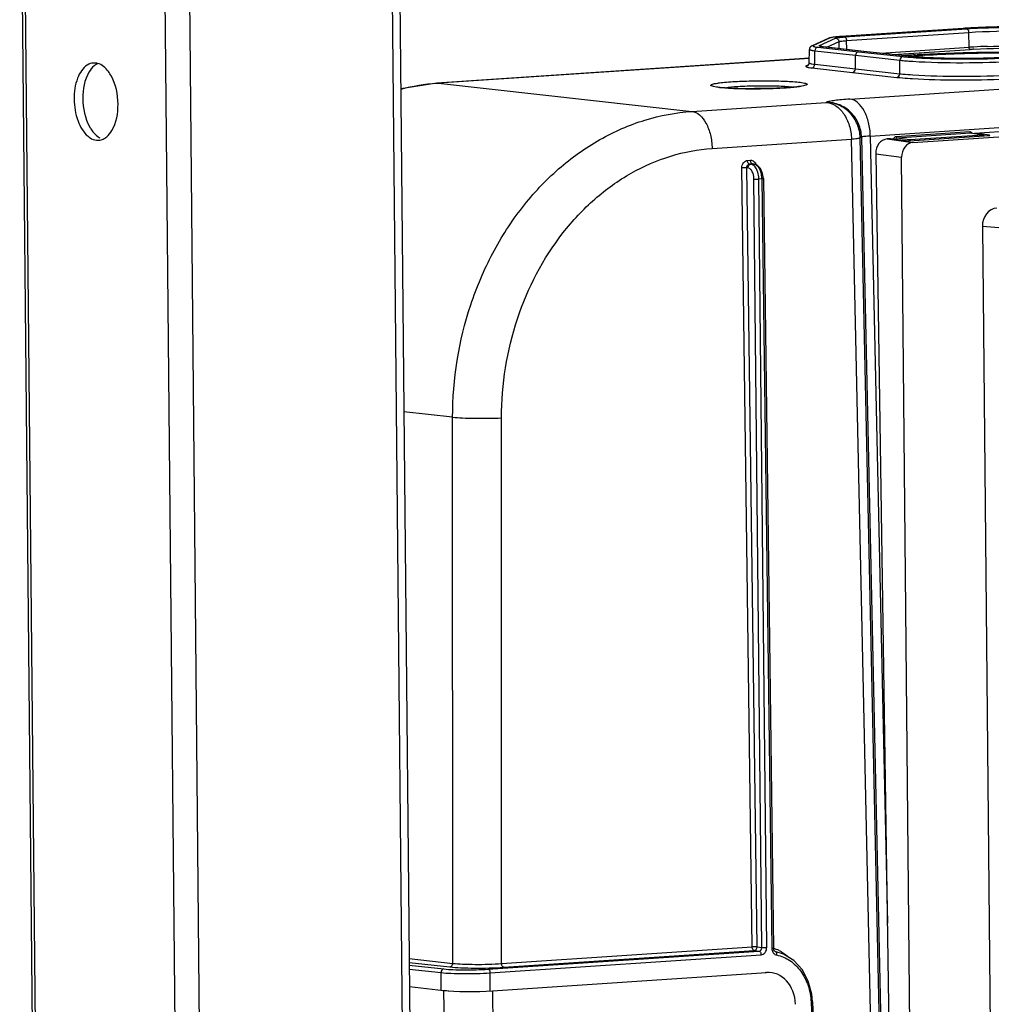
# Model space of a CAD drawing. Units: millimetres. Extents: x -3032 to 210, y 0 to 1442.
# Drawn here: x -213 to -203, y 231 to 241 of the extents above; entities that cross this region are included whole.
import ezdxf

# ---------------------------------------------------------------- set-up
doc = ezdxf.new("R2010")
doc.units = ezdxf.units.MM

msp = doc.modelspace()

# ---------------------------------------------------------------- linework, layer by layer
at = {"color": 7, "linetype": 'Continuous'}
for p, q in [((-212.908, 243.2652), (-212.2107, 171.0696)), ((-212.877, 243.2573), (-212.1798, 171.0616)), ((-209.2261, 243.2365), (-209.0939, 229.5472)), ((-209.1504, 243.2492), (-209.0182, 229.5599)), ((-211.4865, 243.1029), (-210.7893, 170.9072)), ((-211.2431, 243.1015), (-210.5459, 170.9058)), ((-203.5234, 240.4207), (-204.7392, 240.3393)), ((-203.5214, 240.4206), (-204.7372, 240.3393)), ((-204.7024, 240.3354), (-203.4867, 240.4168)), ((-203.5214, 240.4206), (-203.5234, 240.4207)), ((-204.8659, 240.3204), (-205.0252, 240.2476)), ((-204.8517, 240.3235), (-205.011, 240.2506)), ((-204.9508, 240.2503), (-204.7916, 240.3231)), ((-204.8517, 240.3235), (-204.8659, 240.3204)), ((-204.7372, 240.3393), (-204.7392, 240.3393)), ((-204.6823, 240.2992), (-203.4665, 240.3806)), ((-203.4628, 240.2324), (-203.4665, 240.3806)), ((-205.011, 240.2506), (-205.0252, 240.2476)), ((-204.9675, 240.2339), (-204.5637, 240.1887)), ((-204.917, 240.2372), (-204.9127, 240.2372)), ((-204.5133, 240.1921), (-204.917, 240.2372)), ((-204.5091, 240.192), (-204.9127, 240.2372)), ((-204.8784, 240.2333), (-204.7568, 240.289)), ((-204.7544, 240.2194), (-204.7568, 240.289)), ((-204.6801, 240.2111), (-204.6823, 240.2992)), ((-204.3421, 240.1736), (-203.4628, 240.2324)), ((-204.0215, 239.2861), (-190.0966, 240.2181)), ((-203.4055, 239.3798), (-190.3479, 240.2537)), ((-205.0517, 240.123), (-208.7574, 239.875)), ((-205.0518, 240.1216), (-208.7417, 239.8747)), ((-205.0525, 240.0777), (-205.0503, 240.2121)), ((-204.9976, 240.0635), (-204.996, 240.198)), ((-204.996, 240.198), (-204.5921, 240.1528)), ((-204.5938, 240.0182), (-204.5921, 240.1528)), ((-204.5921, 240.1528), (-204.1512, 240.1042)), ((-204.5637, 240.1887), (-204.1228, 240.1401)), ((-204.5134, 240.1921), (-204.5092, 240.192)), ((-204.0725, 240.1435), (-204.5133, 240.1921)), ((-204.0684, 240.1434), (-204.5091, 240.192)), ((-204.215, 240.1596), (-203.4507, 240.2107)), ((-204.0725, 240.1435), (-204.0684, 240.1434)), ((-203.9972, 240.1575), (-203.9242, 240.1494)), ((-203.9829, 240.1453), (-203.9712, 240.1462)), ((-203.9811, 240.1586), (-203.9706, 240.1593)), ((-203.9698, 240.158), (-203.9811, 240.1586)), ((-203.9081, 240.1505), (-203.9811, 240.1586)), ((-203.904, 240.1507), (-203.9698, 240.158)), ((-203.9316, 240.1618), (-203.912, 240.1629)), ((-203.9283, 240.1493), (-203.9242, 240.1494)), ((-203.912, 240.1629), (-203.908, 240.1632)), ((-203.9043, 240.1508), (-203.9081, 240.1505)), ((-203.4275, 240.1709), (-203.4498, 240.1704)), ((-212.1518, 240.076), (-212.1745, 240.0762)), ((-205.0598, 240.0586), (-205.0813, 240.0487)), ((-205.0813, 240.0487), (-205.0671, 240.0518)), ((-205.0262, 240.0276), (-204.6222, 239.9823)), ((-204.9976, 240.0635), (-204.5938, 240.0182)), ((-204.6478, 239.7178), (-199.1811, 240.0837)), ((-204.1528, 239.9697), (-204.1512, 240.1042)), ((-204.6222, 239.9823), (-204.1812, 239.9338)), ((-204.5938, 240.0182), (-204.1528, 239.9697)), ((-204.0242, 239.9587), (-204.021, 239.9585)), ((-208.7574, 239.875), (-209.1173, 239.8186)), ((-208.7418, 239.8747), (-208.7574, 239.875)), ((-208.7417, 239.8747), (-206.2214, 239.5948)), ((-206.2214, 239.5948), (-204.8835, 239.6843)), ((-204.8807, 239.6856), (-204.8835, 239.6843)), ((-204.4459, 239.35), (-199.0001, 239.7144)), ((-204.5332, 239.3392), (-204.5465, 239.333)), ((-204.5332, 239.3392), (-204.3068, 228.9729)), ((-204.4459, 239.35), (-204.2749, 231.5209)), ((-203.4569, 239.3918), (-204.1884, 239.3428)), ((-203.4489, 239.3771), (-204.1805, 239.3281)), ((-204.0595, 239.3025), (-203.2641, 239.3557)), ((-203.3276, 239.3593), (-204.0528, 239.3107)), ((-203.446, 239.377), (-203.4489, 239.3771)), ((-203.3276, 239.3593), (-203.4489, 239.3771)), ((-203.3245, 239.3591), (-203.446, 239.377)), ((-203.4055, 239.3798), (-203.4054, 239.371)), ((-203.2602, 239.3576), (-203.4055, 239.3798)), ((-203.3245, 239.3591), (-203.3276, 239.3593)), ((-212.1444, 239.3087), (-212.1217, 239.3085)), ((-206.0195, 239.227), (-204.6338, 239.3197)), ((-204.4074, 228.9527), (-204.6338, 239.3197)), ((-204.3201, 228.9658), (-204.5465, 239.333)), ((-204.2451, 239.3236), (-204.2791, 239.3213)), ((-204.2791, 239.3213), (-204.0215, 239.2861)), ((-204.0883, 239.3029), (-204.2451, 239.3236)), ((-204.0528, 239.3107), (-204.1805, 239.3281)), ((-204.3922, 239.174), (-204.2468, 229.6099)), ((-204.3922, 239.174), (-204.1354, 239.1389)), ((-204.0411, 229.3759), (-204.1354, 239.1389)), ((-205.6666, 239.1075), (-205.6377, 239.1095)), ((-205.6464, 239.0707), (-205.6175, 239.0727)), ((-205.6347, 239.0694), (-205.6464, 239.0707)), ((-205.6058, 239.0714), (-205.6347, 239.0694)), ((-205.6175, 239.0727), (-205.6135, 239.0726)), ((-205.6175, 239.0727), (-205.6058, 239.0714)), ((-205.6135, 239.0726), (-205.6016, 239.0713)), ((-205.6016, 239.0713), (-205.6058, 239.0714)), ((-205.5715, 239.0609), (-205.6014, 239.0713)), ((-205.5385, 239.0282), (-205.5715, 239.0609)), ((-205.6211, 231.2861), (-205.7232, 239.034)), ((-205.5725, 231.2861), (-205.6746, 239.034)), ((-205.6632, 239.0327), (-205.6746, 239.034)), ((-205.5168, 238.9783), (-205.5385, 239.0282)), ((-205.5097, 238.9261), (-205.5168, 238.9783)), ((-205.5248, 231.2808), (-205.6028, 238.9218)), ((-205.5249, 238.9235), (-205.5541, 238.9216)), ((-205.4761, 231.2806), (-205.5541, 238.9216)), ((-205.5249, 238.9235), (-205.4247, 231.2698)), ((-205.5097, 238.9261), (-205.4096, 231.2724)), ((-203.3305, 238.45), (-203.2419, 229.2813)), ((-203.044, 238.4259), (-203.3305, 238.45)), ((-208.6012, 236.5527), (-209.0863, 236.6067)), ((-208.6, 231.1218), (-208.6012, 236.5527)), ((-208.1133, 231.1193), (-208.1144, 236.547)), ((-208.2492, 231.0636), (-205.5532, 231.244)), ((-208.2291, 231.0266), (-205.533, 231.2071)), ((-208.1133, 231.1193), (-205.6211, 231.2861)), ((-208.0931, 231.0825), (-205.6009, 231.2493)), ((-205.6009, 231.2493), (-205.5532, 231.244)), ((-205.5725, 231.2861), (-205.5248, 231.2808)), ((-205.3917, 231.2413), (-205.3988, 231.2449)), ((-205.3088, 231.2147), (-205.3917, 231.2413)), ((-209.0338, 231.17), (-208.6, 231.1218)), ((-209.0334, 231.1306), (-208.6285, 231.0856)), ((-209.0331, 231.1045), (-208.6873, 231.0661)), ((-209.0328, 231.0648), (-208.7158, 231.0296)), ((-208.715, 230.8548), (-208.7158, 231.0296)), ((-208.2282, 230.852), (-208.2291, 231.0266)), ((-208.2037, 230.8493), (-205.4797, 231.0316)), ((-205.4919, 231.0329), (-205.4797, 231.0316)), ((-209.0311, 230.8899), (-208.6904, 230.852)), ((-208.6904, 230.852), (-208.6825, 230.1897)), ((-208.2037, 230.8493), (-208.1958, 230.187)), ((-205.02, 230.7385), (-205.0275, 230.8148)), ((-205.035, 230.735), (-204.9646, 228.9989)), ((-205.0199, 230.7385), (-204.9495, 229.0024))]:
    msp.add_line(p, q, dxfattribs=at)
for points in [[(-205.3988, 231.2449), (-205.4059, 231.2549), (-205.4095, 231.2697), (-205.4096, 231.2724)], [(-205.0275, 230.8148), (-205.0629, 230.945), (-205.1243, 231.0595), (-205.2081, 231.1513), (-205.3088, 231.2147)]]:
    msp.add_lwpolyline(points, dxfattribs=at)
for centre, radius, start, end in [((-203.1282, 234.5122), 5.9217, 93.49506, 93.82626), ((-203.1, 234.0546), 6.3801, 93.33872, 93.4973), ((-204.8105, 240.1707), 0.1601, 103.40388, 105.22266), ((-204.8667, 240.6492), 0.4146, 263.12402, 263.61869), ((-203.1083, 234.9264), 5.3178, 93.32614, 93.82277), ((-203.0385, 233.7074), 6.5389, 92.11249, 93.31692), ((-203.88, 242.3514), 2.2246, 263.73506, 264.99793), ((-203.5262, 233.071), 7.1021, 94.42051, 94.76733), ((-203.4575, 232.1814), 7.9944, 93.87128, 94.4199), ((-203.8785, 241.9045), 1.7716, 263.71386, 263.82824), ((-203.5195, 233.992), 6.1707, 94.62474, 94.82057), ((-203.4809, 233.5391), 6.6251, 94.24684, 94.81681), ((-203.4916, 233.6486), 6.5153, 94.47088, 94.62513), ((-203.4683, 233.3505), 6.8142, 94.33075, 94.471), ((-203.4177, 232.6896), 7.4771, 93.88402, 94.24775), ((-203.417, 232.6591), 7.5076, 93.90519, 94.23389), ((-203.3551, 230.666), 9.5132, 93.47467, 93.70956), ((-203.1112, 235.133), 5.0891, 93.42522, 93.82496), ((-203.1044, 226.0356), 14.139, 89.56857, 91.30956), ((-212.0708, 239.9364), 0.1477, 114.97328, 121.81236), ((-205.0341, 240.1808), 0.1506, 256.16814, 257.35408), ((-205.0228, 240.2316), 0.2026, 257.38591, 259.12199), ((-203.781, 243.7657), 3.6804, 265.40104, 266.22826), ((-203.7426, 244.5193), 4.6071, 266.19284, 266.49065), ((-208.6034, 237.8247), 2.0546, 94.2864, 104.48591), ((-208.6074, 237.8687), 2.0105, 93.83014, 94.26557), ((-205.8477, 240.5794), 0.7507, 262.37543, 263.71351), ((-205.8165, 241.0081), 1.1817, 263.67575, 264.38142), ((-212.1389, 239.4541), 0.1477, 294.97328, 301.81236), ((-205.7707, 238.9205), 0.2458, 0.71298, 10.90369), ((-205.5391, 230.8721), 0.4197, 63.74652, 72.11531)]:
    msp.add_arc(centre, radius, start, end, dxfattribs=at)
for centre, major_axis, ratio, start_param, end_param in [((-203.272, 239.3568), (0.014, 0), 0.097497, 5.316, 6.851876), ((-204.2769, 239.1816), (0.013, 0.1394), 0.821604, 0.13153, 1.702022), ((-204.0201, 239.1466), (0.0154, 0.1392), 0.820989, 0.145562, 1.716054), ((-204.0714, 239.3041), (0.021, 0), 0.097472, -2.502876, -0.967), ((-203.1864, 238.4596), (0.0192, 0.174), 0.820989, 0.145562, 1.716054), ((-205.4781, 230.683), (0.0439, 0.3473), 0.820131, 4.905807, 6.441697), ((-208.4269, 230.8741), (0.35, 0.0034), 0.083168, -2.538833, -2.224683), ((-208.4023, 230.8713), (0.35, 0.0034), 0.083173, 3.744382, 5.315102)]:
    msp.add_ellipse(centre, major_axis=major_axis, ratio=ratio, start_param=start_param, end_param=end_param, dxfattribs=at)
for points, knots in [([(-202.3609, 240.4142), (-202.4386, 240.4228), (-202.6175, 240.4334), (-202.905, 240.4395), (-203.214, 240.4361), (-203.4219, 240.4273), (-203.5214, 240.4206)], [0, 0, 0, 0, 0.202005, 0.462565, 0.7426, 1, 1, 1, 1]), ([(-203.4867, 240.4168), (-203.2943, 240.4297), (-203.0077, 240.436), (-202.649, 240.4286), (-202.4832, 240.4187), (-202.4111, 240.4108)], [0, 0, 0, 0, 0.537398, 0.797979, 1, 1, 1, 1]), ([(-203.4867, 240.4168), (-203.4849, 240.4166), (-203.4764, 240.4134), (-203.4717, 240.4046), (-203.4695, 240.398)], [0, 0, 0, 0, 0.202866, 1, 1, 1, 1]), ([(-202.5061, 240.4263), (-202.6625, 240.4358), (-202.9846, 240.4413), (-203.3066, 240.4336), (-203.4716, 240.4239)], [0, 0, 0, 0, 0.486527, 1, 1, 1, 1]), ([(-204.8297, 240.3293), (-204.8321, 240.3289), (-204.8395, 240.3274), (-204.847, 240.3256), (-204.8517, 240.3235)], [0, 0, 0, 0, 0.319656, 1, 1, 1, 1]), ([(-204.8229, 240.331), (-204.8252, 240.3307), (-204.8334, 240.3294), (-204.8417, 240.3278), (-204.8476, 240.3264)], [0, 0, 0, 0, 0.27213, 1, 1, 1, 1]), ([(-204.7372, 240.3393), (-204.7466, 240.3386), (-204.7775, 240.3363), (-204.8085, 240.3333), (-204.8297, 240.3293)], [0, 0, 0, 0, 0.304587, 1, 1, 1, 1]), ([(-204.7877, 240.3353), (-204.7909, 240.335), (-204.8027, 240.3337), (-204.8144, 240.3323), (-204.8229, 240.331)], [0, 0, 0, 0, 0.27284, 1, 1, 1, 1]), ([(-204.7916, 240.3231), (-204.7857, 240.3258), (-204.7679, 240.3289), (-204.7504, 240.3313), (-204.7391, 240.3324)], [0, 0, 0, 0, 0.364816, 1, 1, 1, 1]), ([(-204.7392, 240.3393), (-204.7435, 240.339), (-204.7597, 240.3379), (-204.7759, 240.3365), (-204.7877, 240.3353)], [0, 0, 0, 0, 0.266494, 1, 1, 1, 1]), ([(-204.7391, 240.3324), (-204.7363, 240.3327), (-204.7241, 240.3338), (-204.7119, 240.3348), (-204.7024, 240.3354)], [0, 0, 0, 0, 0.231555, 1, 1, 1, 1]), ([(-204.7024, 240.3354), (-204.7007, 240.3352), (-204.6922, 240.332), (-204.6875, 240.3232), (-204.6853, 240.3166)], [0, 0, 0, 0, 0.202866, 1, 1, 1, 1]), ([(-203.4665, 240.3806), (-203.2828, 240.3929), (-203.0091, 240.399), (-202.6667, 240.3919), (-202.5083, 240.3825), (-202.4395, 240.3749)], [0, 0, 0, 0, 0.537398, 0.797975, 1, 1, 1, 1]), ([(-205.0252, 240.2476), (-205.0268, 240.2468), (-205.0352, 240.2427), (-205.0423, 240.2357), (-205.0458, 240.2291)], [0, 0, 0, 0, 0.191223, 1, 1, 1, 1]), ([(-205.011, 240.2506), (-205.0125, 240.2499), (-205.0157, 240.2489), (-205.0155, 240.2454), (-205.0148, 240.2446)], [0, 0, 0, 0, 0.633352, 1, 1, 1, 1]), ([(-205.0148, 240.2446), (-205.0135, 240.2432), (-205.0082, 240.241), (-205.0031, 240.2396), (-204.9998, 240.2389)], [0, 0, 0, 0, 0.366336, 1, 1, 1, 1]), ([(-204.9998, 240.2389), (-204.9976, 240.2384), (-204.9869, 240.2363), (-204.9761, 240.2349), (-204.9675, 240.2339)], [0, 0, 0, 0, 0.203621, 1, 1, 1, 1]), ([(-204.9675, 240.2339), (-204.9751, 240.2334), (-204.9909, 240.2236), (-204.9959, 240.2067), (-204.996, 240.198)], [0, 0, 0, 0, 0.468619, 1, 1, 1, 1]), ([(-204.917, 240.2372), (-204.9237, 240.238), (-204.9355, 240.2398), (-204.9464, 240.2416), (-204.9566, 240.2463), (-204.9523, 240.2496), (-204.9508, 240.2503)], [0, 0, 0, 0, 0.46116, 0.756564, 0.886523, 1, 1, 1, 1]), ([(-204.7568, 240.289), (-204.7523, 240.291), (-204.7388, 240.2936), (-204.7255, 240.2954), (-204.717, 240.2963)], [0, 0, 0, 0, 0.367925, 1, 1, 1, 1]), ([(-204.717, 240.2963), (-204.7143, 240.2966), (-204.7028, 240.2977), (-204.6912, 240.2986), (-204.6823, 240.2992)], [0, 0, 0, 0, 0.227952, 1, 1, 1, 1]), ([(-203.4507, 240.2107), (-203.4524, 240.2109), (-203.4605, 240.2153), (-203.4627, 240.2254), (-203.4628, 240.2324)], [0, 0, 0, 0, 0.189842, 1, 1, 1, 1]), ([(-203.4153, 240.213), (-203.2426, 240.2233), (-202.9871, 240.2284), (-202.668, 240.2212), (-202.5219, 240.2122), (-202.4583, 240.2052)], [0, 0, 0, 0, 0.541907, 0.799734, 1, 1, 1, 1]), ([(-203.2795, 240.2418), (-203.1245, 240.2476), (-202.8995, 240.2499), (-202.62, 240.2412), (-202.4957, 240.2327), (-202.4413, 240.2268)], [0, 0, 0, 0, 0.554855, 0.80416, 1, 1, 1, 1]), ([(-205.0503, 240.2121), (-205.0503, 240.2116), (-205.0491, 240.2087), (-205.0458, 240.2076), (-205.0434, 240.2068)], [0, 0, 0, 0, 0.158322, 1, 1, 1, 1]), ([(-205.0434, 240.2068), (-205.0427, 240.2065), (-205.039, 240.2052), (-205.0352, 240.2042), (-205.0322, 240.2036)], [0, 0, 0, 0, 0.209766, 1, 1, 1, 1]), ([(-205.0322, 240.2036), (-205.0297, 240.203), (-205.0178, 240.2006), (-205.0056, 240.1991), (-204.996, 240.198)], [0, 0, 0, 0, 0.204196, 1, 1, 1, 1]), ([(-204.5637, 240.1887), (-204.5714, 240.1882), (-204.5871, 240.1784), (-204.592, 240.1615), (-204.5921, 240.1528)], [0, 0, 0, 0, 0.467849, 1, 1, 1, 1]), ([(-204.1228, 240.1401), (-204.1304, 240.1396), (-204.1461, 240.1298), (-204.1511, 240.1129), (-204.1512, 240.1042)], [0, 0, 0, 0, 0.467849, 1, 1, 1, 1]), ([(-204.074, 240.1353), (-203.9981, 240.1286), (-203.8291, 240.1197), (-203.4697, 240.1136), (-203.1863, 240.1199), (-202.9964, 240.1315)], [0, 0, 0, 0, 0.211848, 0.470823, 1, 1, 1, 1]), ([(-202.997, 240.1375), (-203.1884, 240.1247), (-203.4737, 240.1183), (-203.8312, 240.1255), (-203.9968, 240.1353), (-204.069, 240.1431)], [0, 0, 0, 0, 0.536351, 0.796987, 1, 1, 1, 1]), ([(-204.0684, 240.1434), (-203.997, 240.1355), (-203.8323, 240.1258), (-203.4757, 240.1184), (-203.1905, 240.1248), (-202.999, 240.1376)], [0, 0, 0, 0, 0.201267, 0.462072, 1, 1, 1, 1]), ([(-204.0047, 240.1444), (-204.0042, 240.1461), (-204.0026, 240.1508), (-204.0002, 240.1561), (-203.9972, 240.1575)], [0, 0, 0, 0, 0.348017, 1, 1, 1, 1]), ([(-203.908, 240.1632), (-203.837, 240.1673), (-203.5336, 240.1819), (-203.2298, 240.1865), (-202.9973, 240.1851)], [0, 0, 0, 0, 0.234405, 1, 1, 1, 1]), ([(-203.4498, 240.1704), (-203.4899, 240.1694), (-203.6414, 240.165), (-203.793, 240.158), (-203.9043, 240.1508)], [0, 0, 0, 0, 0.26422, 1, 1, 1, 1]), ([(-212.2351, 240.0561), (-212.2812, 240.0276), (-212.3512, 239.9122), (-212.3771, 239.7136), (-212.3441, 239.5091), (-212.2749, 239.3859), (-212.2283, 239.3472)], [0, 0, 0, 0, 0.209019, 0.481844, 0.765953, 1, 1, 1, 1]), ([(-212.1487, 240.0619), (-212.1554, 240.0577), (-212.1834, 240.0373), (-212.2052, 240.0094), (-212.2188, 239.9866)], [0, 0, 0, 0, 0.229812, 1, 1, 1, 1]), ([(-211.9962, 239.9465), (-212.0049, 239.9625), (-212.0379, 240.0152), (-212.0895, 240.0608), (-212.1324, 240.0723)], [0, 0, 0, 0, 0.291152, 1, 1, 1, 1]), ([(-205.0813, 240.0487), (-205.0832, 240.0479), (-205.0871, 240.0466), (-205.0868, 240.04), (-205.079, 240.0373), (-205.0738, 240.0355), (-205.0701, 240.0346)], [0, 0, 0, 0, 0.228961, 0.358684, 0.59342, 1, 1, 1, 1]), ([(-205.0671, 240.0518), (-205.068, 240.0514), (-205.0626, 240.0543), (-205.061, 240.0566), (-205.0581, 240.0599), (-205.057, 240.0618)], [0, 0, 0, 0, 0.218751, 0.543723, 1, 1, 1, 1]), ([(-205.0611, 240.0326), (-205.0586, 240.0321), (-205.047, 240.0301), (-205.0353, 240.0286), (-205.0262, 240.0276)], [0, 0, 0, 0, 0.214449, 1, 1, 1, 1]), ([(-205.057, 240.0618), (-205.0563, 240.0629), (-205.0538, 240.0678), (-205.0526, 240.0734), (-205.0525, 240.0777)], [0, 0, 0, 0, 0.225874, 1, 1, 1, 1]), ([(-205.0525, 240.0777), (-205.0525, 240.0756), (-205.045, 240.0714), (-205.0392, 240.0702), (-205.0346, 240.0692)], [0, 0, 0, 0, 0.307993, 1, 1, 1, 1]), ([(-205.0346, 240.0692), (-205.0322, 240.0686), (-205.0199, 240.0662), (-205.0075, 240.0646), (-204.9976, 240.0635)], [0, 0, 0, 0, 0.203169, 1, 1, 1, 1]), ([(-205.0262, 240.0276), (-205.0185, 240.0281), (-205.0028, 240.0378), (-204.9977, 240.0548), (-204.9976, 240.0635)], [0, 0, 0, 0, 0.468619, 1, 1, 1, 1]), ([(-204.1512, 240.1042), (-204.1453, 240.1036), (-204.1203, 240.1009), (-204.0953, 240.0987), (-204.0761, 240.0971)], [0, 0, 0, 0, 0.23372, 1, 1, 1, 1]), ([(-204.0231, 240.0933), (-203.8578, 240.0823), (-203.5145, 240.076), (-203.1714, 240.0839), (-202.9943, 240.0942)], [0, 0, 0, 0, 0.482838, 1, 1, 1, 1]), ([(-212.2188, 239.9866), (-212.2651, 239.909), (-212.298, 239.7161), (-212.2592, 239.5278), (-212.2135, 239.444)], [0, 0, 0, 0, 0.486511, 1, 1, 1, 1]), ([(-211.991, 239.4039), (-211.9446, 239.4815), (-211.9117, 239.6744), (-211.9506, 239.8627), (-211.9962, 239.9465)], [0, 0, 0, 0, 0.486511, 1, 1, 1, 1]), ([(-204.6222, 239.9823), (-204.6145, 239.9829), (-204.5988, 239.9927), (-204.5939, 240.0095), (-204.5938, 240.0182)], [0, 0, 0, 0, 0.467849, 1, 1, 1, 1]), ([(-204.1812, 239.9338), (-204.1736, 239.9343), (-204.1579, 239.9441), (-204.1529, 239.961), (-204.1528, 239.9697)], [0, 0, 0, 0, 0.467849, 1, 1, 1, 1]), ([(-204.1812, 239.9338), (-204.1712, 239.9327), (-204.127, 239.9281), (-204.0828, 239.9247), (-204.0485, 239.9224)], [0, 0, 0, 0, 0.225853, 1, 1, 1, 1]), ([(-204.1528, 239.9697), (-204.1431, 239.9686), (-204.1003, 239.9642), (-204.0574, 239.9609), (-204.0242, 239.9587)], [0, 0, 0, 0, 0.225716, 1, 1, 1, 1]), ([(-204.021, 239.9585), (-203.8623, 239.948), (-203.5308, 239.9414), (-203.1995, 239.9484), (-203.0275, 239.9576)], [0, 0, 0, 0, 0.480211, 1, 1, 1, 1]), ([(-205.9467, 239.8336), (-205.9669, 239.8358), (-205.9941, 239.839), (-206.0205, 239.8469), (-206.0311, 239.8516), (-206.0311, 239.8574), (-206.0277, 239.8603), (-206.0227, 239.863), (-206.0114, 239.8672), (-205.9915, 239.8719), (-205.9739, 239.8748), (-205.9637, 239.8764)], [0, 0, 0, 0, 0.379218, 0.487598, 0.543462, 0.561045, 0.584648, 0.619958, 0.668626, 0.807335, 1, 1, 1, 1]), ([(-205.9725, 239.8396), (-205.974, 239.8401), (-205.9559, 239.8357), (-205.9542, 239.8363), (-205.9473, 239.8354)], [0, 0, 0, 0, 0.181532, 1, 1, 1, 1]), ([(-205.9637, 239.8764), (-205.9575, 239.8773), (-205.9289, 239.8812), (-205.9003, 239.8841), (-205.8778, 239.886)], [0, 0, 0, 0, 0.216893, 1, 1, 1, 1]), ([(-205.8556, 239.8263), (-205.8626, 239.8267), (-205.8881, 239.8283), (-205.9136, 239.8303), (-205.9322, 239.8321)], [0, 0, 0, 0, 0.271686, 1, 1, 1, 1]), ([(-205.9299, 239.8332), (-205.8815, 239.8279), (-205.7678, 239.8219), (-205.5867, 239.8192), (-205.3983, 239.8233), (-205.2751, 239.8303), (-205.2194, 239.8357)], [0, 0, 0, 0, 0.205302, 0.479577, 0.763917, 1, 1, 1, 1]), ([(-205.8918, 239.8299), (-205.8494, 239.8374), (-205.745, 239.8453), (-205.5771, 239.8517), (-205.4027, 239.8505), (-205.2897, 239.8454), (-205.2407, 239.84)], [0, 0, 0, 0, 0.198106, 0.480329, 0.773081, 1, 1, 1, 1]), ([(-205.8778, 239.886), (-205.8195, 239.891), (-205.6938, 239.8977), (-205.5037, 239.9011), (-205.3226, 239.8981), (-205.2088, 239.8917), (-205.1596, 239.8863)], [0, 0, 0, 0, 0.243997, 0.525234, 0.793225, 1, 1, 1, 1]), ([(-205.1426, 239.8435), (-205.1887, 239.8366), (-205.2981, 239.8276), (-205.5358, 239.818), (-205.7274, 239.8188), (-205.8556, 239.8263)], [0, 0, 0, 0, 0.196015, 0.460382, 1, 1, 1, 1]), ([(-205.6972, 239.8218), (-205.6732, 239.8229), (-205.5753, 239.8264), (-205.4773, 239.8266), (-205.4034, 239.8245)], [0, 0, 0, 0, 0.244908, 1, 1, 1, 1]), ([(-205.2407, 239.84), (-205.2381, 239.8397), (-205.2286, 239.8386), (-205.2191, 239.8373), (-205.2123, 239.8362)], [0, 0, 0, 0, 0.272693, 1, 1, 1, 1]), ([(-205.2194, 239.8357), (-205.2099, 239.8366), (-205.182, 239.8396), (-205.154, 239.843), (-205.1359, 239.8471)], [0, 0, 0, 0, 0.339071, 1, 1, 1, 1]), ([(-205.1596, 239.8863), (-205.1393, 239.884), (-205.1121, 239.8808), (-205.0857, 239.873), (-205.0751, 239.8682), (-205.0752, 239.8625), (-205.0785, 239.8596), (-205.0835, 239.8568), (-205.0948, 239.8527), (-205.1147, 239.848), (-205.1323, 239.845), (-205.1426, 239.8435)], [0, 0, 0, 0, 0.379218, 0.487598, 0.543462, 0.561045, 0.584648, 0.619958, 0.668626, 0.807335, 1, 1, 1, 1]), ([(-204.0246, 239.9209), (-203.8771, 239.9118), (-203.5675, 239.905), (-203.258, 239.9102), (-203.0963, 239.9171)], [0, 0, 0, 0, 0.477199, 1, 1, 1, 1]), ([(-204.8835, 239.6843), (-204.8506, 239.6818), (-204.781, 239.6551), (-204.7012, 239.5702), (-204.648, 239.4538), (-204.6345, 239.3652), (-204.6338, 239.3197)], [0, 0, 0, 0, 0.207542, 0.445371, 0.714539, 1, 1, 1, 1]), ([(-204.5465, 239.333), (-204.5475, 239.3785), (-204.5667, 239.4696), (-204.642, 239.5849), (-204.7526, 239.6635), (-204.8404, 239.6834), (-204.8835, 239.6843)], [0, 0, 0, 0, 0.255595, 0.509208, 0.757452, 1, 1, 1, 1]), ([(-204.6478, 239.7178), (-204.6758, 239.7159), (-204.7266, 239.7119), (-204.7943, 239.7046), (-204.844, 239.6965), (-204.8711, 239.69), (-204.8807, 239.6856)], [0, 0, 0, 0, 0.356737, 0.648992, 0.865642, 1, 1, 1, 1]), ([(-204.5332, 239.3392), (-204.5342, 239.3843), (-204.5538, 239.4751), (-204.6316, 239.5896), (-204.7458, 239.6668), (-204.8361, 239.6854), (-204.8807, 239.6856)], [0, 0, 0, 0, 0.251053, 0.502153, 0.751999, 1, 1, 1, 1]), ([(-204.4458, 239.35), (-204.4465, 239.3951), (-204.4571, 239.4821), (-204.499, 239.5974), (-204.5609, 239.6837), (-204.6202, 239.7147), (-204.6478, 239.7178)], [0, 0, 0, 0, 0.301886, 0.580675, 0.813922, 1, 1, 1, 1]), ([(-208.6012, 236.5527), (-208.601, 236.9306), (-208.5101, 237.4999), (-208.2175, 238.1876), (-207.9228, 238.6458), (-207.5623, 239.0305), (-207.1488, 239.3275), (-206.6974, 239.5246), (-206.3791, 239.5842), (-206.2214, 239.5948)], [0, 0, 0, 0, 0.268262, 0.400298, 0.528821, 0.652971, 0.77248, 0.887773, 1, 1, 1, 1]), ([(-206.2215, 239.5948), (-206.1939, 239.5917), (-206.1346, 239.5607), (-206.0727, 239.4744), (-206.0308, 239.359), (-206.0202, 239.2721), (-206.0195, 239.227)], [0, 0, 0, 0, 0.186078, 0.419325, 0.698114, 1, 1, 1, 1]), ([(-212.2135, 239.444), (-212.2077, 239.4333), (-212.1848, 239.3952), (-212.1544, 239.3608), (-212.1279, 239.3423)], [0, 0, 0, 0, 0.275108, 1, 1, 1, 1]), ([(-212.2283, 239.3472), (-212.2218, 239.3418), (-212.1969, 239.3234), (-212.1669, 239.3112), (-212.1444, 239.3087)], [0, 0, 0, 0, 0.271343, 1, 1, 1, 1]), ([(-212.0611, 239.3286), (-212.0543, 239.3328), (-212.0264, 239.3532), (-212.0046, 239.3811), (-211.991, 239.4039)], [0, 0, 0, 0, 0.229812, 1, 1, 1, 1]), ([(-204.4459, 239.35), (-204.4649, 239.349), (-204.4904, 239.3475), (-204.5195, 239.3432), (-204.5296, 239.3408), (-204.5332, 239.3392)], [0, 0, 0, 0, 0.649105, 0.86569, 1, 1, 1, 1]), ([(-204.1884, 239.3428), (-204.1943, 239.3425), (-204.2065, 239.3366), (-204.213, 239.3252), (-204.2149, 239.3189)], [0, 0, 0, 0, 0.471968, 1, 1, 1, 1]), ([(-204.1884, 239.3428), (-204.1884, 239.3411), (-204.1878, 239.3356), (-204.1844, 239.3287), (-204.1805, 239.3281)], [0, 0, 0, 0, 0.310455, 1, 1, 1, 1]), ([(-203.4569, 239.3918), (-203.4569, 239.39), (-203.4563, 239.3846), (-203.4529, 239.3777), (-203.4489, 239.3771)], [0, 0, 0, 0, 0.310455, 1, 1, 1, 1]), ([(-204.6338, 239.3197), (-204.6148, 239.3213), (-204.5892, 239.3236), (-204.5603, 239.3288), (-204.5501, 239.3313), (-204.5465, 239.333)], [0, 0, 0, 0, 0.648545, 0.865325, 1, 1, 1, 1]), ([(-204.1805, 239.3281), (-204.185, 239.3279), (-204.1912, 239.324), (-204.1944, 239.3186), (-204.1951, 239.3171)], [0, 0, 0, 0, 0.727887, 1, 1, 1, 1]), ([(-204.0447, 239.3039), (-204.0452, 239.3048), (-204.0471, 239.3078), (-204.0503, 239.3104), (-204.0528, 239.3107)], [0, 0, 0, 0, 0.295631, 1, 1, 1, 1]), ([(-208.1144, 236.547), (-208.1144, 236.8798), (-208.0102, 237.5391), (-207.6295, 238.2717), (-207.2005, 238.7299), (-206.8363, 238.9915), (-206.4388, 239.1651), (-206.1585, 239.2177), (-206.0195, 239.227)], [0, 0, 0, 0, 0.268546, 0.52839, 0.652645, 0.772257, 0.887657, 1, 1, 1, 1]), ([(-205.7232, 239.034), (-205.7235, 239.0516), (-205.714, 239.0862), (-205.6821, 239.1065), (-205.6666, 239.1075)], [0, 0, 0, 0, 0.531683, 1, 1, 1, 1]), ([(-205.6746, 239.034), (-205.6747, 239.0428), (-205.6701, 239.0601), (-205.6542, 239.0702), (-205.6464, 239.0707)], [0, 0, 0, 0, 0.531882, 1, 1, 1, 1]), ([(-205.6464, 239.0707), (-205.6492, 239.071), (-205.6628, 239.0785), (-205.6664, 239.0956), (-205.6666, 239.1075)], [0, 0, 0, 0, 0.189619, 1, 1, 1, 1]), ([(-205.6632, 239.0327), (-205.6633, 239.0415), (-205.6585, 239.0588), (-205.6425, 239.0689), (-205.6347, 239.0694)], [0, 0, 0, 0, 0.531852, 1, 1, 1, 1]), ([(-205.6377, 239.1095), (-205.6256, 239.1103), (-205.5987, 239.1008), (-205.5854, 239.0767), (-205.5818, 239.0636)], [0, 0, 0, 0, 0.472985, 1, 1, 1, 1]), ([(-205.5701, 239.005), (-205.5725, 239.011), (-205.5821, 239.0316), (-205.5966, 239.0507), (-205.6102, 239.0599)], [0, 0, 0, 0, 0.282239, 1, 1, 1, 1]), ([(-205.6058, 239.0714), (-205.5994, 239.0707), (-205.5907, 239.0677), (-205.5832, 239.0632), (-205.5812, 239.0619)], [0, 0, 0, 0, 0.734349, 1, 1, 1, 1]), ([(-205.5812, 239.0619), (-205.5792, 239.0605), (-205.5708, 239.0541), (-205.5637, 239.0462), (-205.5589, 239.0397)], [0, 0, 0, 0, 0.233304, 1, 1, 1, 1]), ([(-205.6746, 239.034), (-205.6778, 239.0343), (-205.694, 239.035), (-205.7103, 239.0348), (-205.7232, 239.034)], [0, 0, 0, 0, 0.201375, 1, 1, 1, 1]), ([(-205.6282, 239.009), (-205.6306, 239.0123), (-205.6397, 239.0232), (-205.6531, 239.0316), (-205.6632, 239.0327)], [0, 0, 0, 0, 0.287492, 1, 1, 1, 1]), ([(-205.6028, 238.9218), (-205.6028, 238.93), (-205.6052, 238.9604), (-205.615, 238.991), (-205.6282, 239.009)], [0, 0, 0, 0, 0.26928, 1, 1, 1, 1]), ([(-205.5541, 238.9216), (-205.5542, 238.9289), (-205.5557, 238.9572), (-205.5621, 238.9855), (-205.5701, 239.005)], [0, 0, 0, 0, 0.256822, 1, 1, 1, 1]), ([(-205.5589, 239.0397), (-205.5572, 239.0373), (-205.5502, 239.027), (-205.5446, 239.0158), (-205.541, 239.007)], [0, 0, 0, 0, 0.236509, 1, 1, 1, 1]), ([(-205.6028, 238.9218), (-205.5995, 238.9215), (-205.5833, 238.9206), (-205.567, 238.9207), (-205.5541, 238.9216)], [0, 0, 0, 0, 0.201462, 1, 1, 1, 1]), ([(-205.5097, 238.9261), (-205.5097, 238.9257), (-205.5116, 238.9251), (-205.516, 238.9242), (-205.5212, 238.9238), (-205.5249, 238.9235)], [0, 0, 0, 0, 0.079162, 0.277924, 1, 1, 1, 1]), ([(-208.6012, 236.5528), (-208.5686, 236.5497), (-208.4936, 236.5456), (-208.3313, 236.5417), (-208.2016, 236.543), (-208.1144, 236.547)], [0, 0, 0, 0, 0.201538, 0.462157, 1, 1, 1, 1]), ([(-205.5725, 231.2861), (-205.5757, 231.2864), (-205.5919, 231.2872), (-205.6082, 231.287), (-205.6211, 231.2861)], [0, 0, 0, 0, 0.201239, 1, 1, 1, 1]), ([(-205.6009, 231.2493), (-205.6037, 231.2497), (-205.6173, 231.2571), (-205.621, 231.2743), (-205.6211, 231.2861)], [0, 0, 0, 0, 0.18951, 1, 1, 1, 1]), ([(-205.6009, 231.2493), (-205.5932, 231.2499), (-205.5772, 231.26), (-205.5724, 231.2773), (-205.5725, 231.2861)], [0, 0, 0, 0, 0.468148, 1, 1, 1, 1]), ([(-205.5532, 231.244), (-205.5454, 231.2446), (-205.5295, 231.2547), (-205.5247, 231.272), (-205.5248, 231.2808)], [0, 0, 0, 0, 0.46764, 1, 1, 1, 1]), ([(-205.5532, 231.244), (-205.5504, 231.2437), (-205.5367, 231.2363), (-205.5331, 231.219), (-205.533, 231.2071)], [0, 0, 0, 0, 0.189555, 1, 1, 1, 1]), ([(-205.533, 231.2071), (-205.5175, 231.2081), (-205.4856, 231.2283), (-205.476, 231.2629), (-205.4761, 231.2806)], [0, 0, 0, 0, 0.467719, 1, 1, 1, 1]), ([(-205.5248, 231.2808), (-205.5216, 231.2805), (-205.5053, 231.2796), (-205.4891, 231.2797), (-205.4761, 231.2806)], [0, 0, 0, 0, 0.201462, 1, 1, 1, 1]), ([(-205.413, 231.2711), (-205.4137, 231.271), (-205.4176, 231.2704), (-205.4215, 231.2701), (-205.4247, 231.2698)], [0, 0, 0, 0, 0.192655, 1, 1, 1, 1]), ([(-205.4096, 231.2724), (-205.4096, 231.2723), (-205.4106, 231.2713), (-205.4119, 231.2713), (-205.413, 231.2711)], [0, 0, 0, 0, 0.103308, 1, 1, 1, 1]), ([(-205.3836, 231.2357), (-205.383, 231.2349), (-205.3804, 231.2308), (-205.3791, 231.226), (-205.3785, 231.2224)], [0, 0, 0, 0, 0.224628, 1, 1, 1, 1]), ([(-205.3534, 231.2485), (-205.3446, 231.2442), (-205.3093, 231.2252), (-205.2766, 231.2014), (-205.254, 231.1814)], [0, 0, 0, 0, 0.246795, 1, 1, 1, 1]), ([(-208.6285, 231.0856), (-208.6208, 231.0861), (-208.605, 231.096), (-208.6001, 231.1131), (-208.6, 231.1218)], [0, 0, 0, 0, 0.468202, 1, 1, 1, 1]), ([(-208.6, 231.1218), (-208.5675, 231.1181), (-208.4925, 231.1136), (-208.3302, 231.1103), (-208.2004, 231.1133), (-208.1133, 231.1193)], [0, 0, 0, 0, 0.201607, 0.462148, 1, 1, 1, 1]), ([(-208.0931, 231.0825), (-208.0958, 231.0829), (-208.1095, 231.0903), (-208.1131, 231.1075), (-208.1133, 231.1193)], [0, 0, 0, 0, 0.189619, 1, 1, 1, 1]), ([(-205.3788, 231.2049), (-205.332, 231.1954), (-205.2391, 231.1557), (-205.1293, 231.0467), (-205.0566, 230.9012), (-205.0373, 230.7913), (-205.035, 230.735)], [0, 0, 0, 0, 0.229574, 0.471475, 0.729313, 1, 1, 1, 1]), ([(-208.6873, 231.0661), (-208.695, 231.0656), (-208.7109, 231.0556), (-208.7158, 231.0384), (-208.7158, 231.0296)], [0, 0, 0, 0, 0.468169, 1, 1, 1, 1]), ([(-208.7158, 231.0296), (-208.6833, 231.026), (-208.6083, 231.0215), (-208.446, 231.0181), (-208.3162, 231.0209), (-208.2291, 231.0266)], [0, 0, 0, 0, 0.201583, 0.46213, 1, 1, 1, 1]), ([(-208.6873, 231.0661), (-208.658, 231.0628), (-208.5905, 231.0588), (-208.4444, 231.0558), (-208.3276, 231.0583), (-208.2492, 231.0636)], [0, 0, 0, 0, 0.201592, 0.462143, 1, 1, 1, 1]), ([(-208.6285, 231.0856), (-208.5927, 231.0816), (-208.5103, 231.0767), (-208.3317, 231.073), (-208.1889, 231.0761), (-208.0931, 231.0825)], [0, 0, 0, 0, 0.201594, 0.462148, 1, 1, 1, 1]), ([(-208.2492, 231.0636), (-208.2464, 231.0633), (-208.2327, 231.0558), (-208.2291, 231.0386), (-208.229, 231.0266)], [0, 0, 0, 0, 0.189555, 1, 1, 1, 1]), ([(-205.0199, 230.7385), (-205.0199, 230.7381), (-205.0217, 230.7373), (-205.0262, 230.7361), (-205.0313, 230.7354), (-205.035, 230.735)], [0, 0, 0, 0, 0.084413, 0.283507, 1, 1, 1, 1])]:
    msp.add_open_spline(points, degree=3, knots=knots, dxfattribs=at)
for points in [[(-204.8525, 240.3251), (-204.8571, 240.3239), (-204.8616, 240.3224), (-204.8659, 240.3204)], [(-204.7916, 240.3231), (-204.7801, 240.3231), (-204.7678, 240.3158), (-204.7619, 240.306)], [(-204.6853, 240.3166), (-204.6834, 240.311), (-204.6824, 240.3051), (-204.6823, 240.2992)], [(-203.4695, 240.398), (-203.4676, 240.3924), (-203.4666, 240.3865), (-203.4665, 240.3806)], [(-205.0458, 240.2291), (-205.0486, 240.2239), (-205.0502, 240.2179), (-205.0503, 240.2121)], [(-204.9508, 240.2503), (-204.942, 240.2502), (-204.9326, 240.2462), (-204.9264, 240.2399)], [(-204.9262, 240.2389), (-204.9229, 240.2384), (-204.9196, 240.238), (-204.9163, 240.2376)], [(-204.7619, 240.306), (-204.7589, 240.3009), (-204.757, 240.2949), (-204.7568, 240.289)], [(-212.1745, 240.0764), (-212.1958, 240.0748), (-212.217, 240.0673), (-212.2351, 240.0561)], [(-212.1324, 240.0723), (-212.1388, 240.074), (-212.1453, 240.0753), (-212.1518, 240.076)], [(-212.1279, 239.3423), (-212.1219, 239.3382), (-212.1157, 239.3343), (-212.1092, 239.3309)], [(-203.4463, 239.3901), (-203.4496, 239.3914), (-203.4533, 239.392), (-203.4569, 239.3918)], [(-203.4312, 239.375), (-203.4342, 239.3814), (-203.4397, 239.3874), (-203.4463, 239.3901)], [(-203.3218, 239.3558), (-203.3233, 239.3575), (-203.3254, 239.3589), (-203.3276, 239.3593)], [(-203.3245, 239.3591), (-203.32, 239.3585), (-203.3155, 239.3562), (-203.3124, 239.3529)], [(-203.3194, 239.3525), (-203.3201, 239.3537), (-203.3209, 239.3548), (-203.3218, 239.3558)], [(-212.1217, 239.3083), (-212.1062, 239.3095), (-212.0907, 239.3137), (-212.0766, 239.3203)], [(-204.0528, 239.3107), (-204.0579, 239.3104), (-204.0628, 239.3069), (-204.0657, 239.3027)], [(-205.6348, 239.0918), (-205.6367, 239.0975), (-205.6376, 239.1035), (-205.6377, 239.1095)], [(-205.6274, 239.0784), (-205.6309, 239.0822), (-205.6332, 239.087), (-205.6348, 239.0918)], [(-205.617, 239.064), (-205.6225, 239.0668), (-205.6286, 239.0688), (-205.6347, 239.0694)], [(-205.6175, 239.0727), (-205.6213, 239.0731), (-205.6249, 239.0756), (-205.6274, 239.0784)], [(-205.6102, 239.0599), (-205.6124, 239.0614), (-205.6146, 239.0628), (-205.617, 239.064)], [(-205.541, 239.007), (-205.5358, 238.9941), (-205.5319, 238.9806), (-205.5293, 238.967)], [(-205.4247, 231.2698), (-205.4245, 231.2571), (-205.4213, 231.2439), (-205.4151, 231.2327)], [(-205.4151, 231.2327), (-205.4101, 231.2239), (-205.4027, 231.2159), (-205.394, 231.2107)], [(-205.394, 231.2107), (-205.3893, 231.208), (-205.3841, 231.206), (-205.3788, 231.2049)], [(-205.3917, 231.2413), (-205.3885, 231.2406), (-205.3856, 231.2383), (-205.3836, 231.2357)], [(-205.3785, 231.2224), (-205.3776, 231.2166), (-205.3778, 231.2106), (-205.3788, 231.2049)]]:
    msp.add_open_spline(points, degree=3, dxfattribs=at)

doc.saveas('drawing.dxf')
